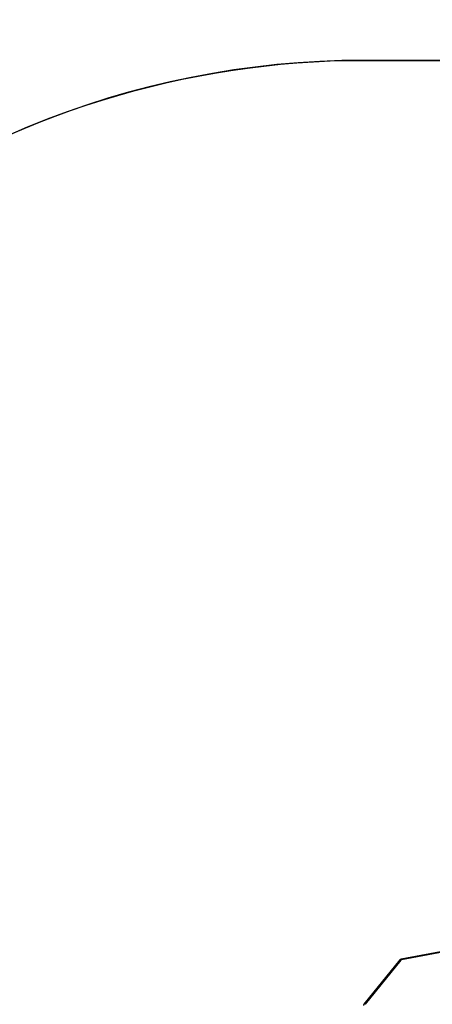
# Model space of a CAD drawing. Units: inches. Extents: x 3561 to 6155, y -39 to 1696.
# Drawn here: x 4442 to 4531, y 845 to 1058 of the extents above; entities that cross this region are included whole.
import ezdxf

# ---------------------------------------------------------------- set-up
doc = ezdxf.new("R2010")
doc.units = ezdxf.units.IN
doc.header["$MEASUREMENT"] = 0
doc.layers.add('VP-DIM', color=7, linetype='Continuous')
doc.layers.add('VP-HIC', color=6, linetype='Continuous')
doc.layers.add('VP-EQ', color=7, linetype='Continuous', true_color=0x8a3492)
doc.styles.get("Standard").update_dxf_attribs({"font": 'arial.ttf'})
doc.dimstyles.get("Standard").update_dxf_attribs({"dimtxt": 14, "dimasz": 20, "dimexe": 20, "dimexo": 50, "dimgap": 20, "dimtad": 0, "dimdec": 0, "dimzin": 0, "dimdsep": 46, "dimtxsty": 'Standard', "dimcen": -0.09, "dimadec": 0, "dimazin": 0, "dimtfac": 1, "dimtdec": 4, "dimtofl": 0, "dimtmove": 0, "dimatfit": 3, "dimfxl": 70, "dimfxlon": 1, "dimtolj": 1, "dimtzin": 0, "dimarcsym": 0})

# ---------------------------------------------------------------- blocks, each defined once
blk = doc.blocks.new('*D24')
at = {"layer": 'Defpoints', "color": 0}
for p in [(5596.52, 1484.41), (5596.52, 1095.29), (4072.57, 815.16)]:
    blk.add_point(p, dxfattribs=at)
at = {"layer": 'VP-DIM', "color": 0, "lineweight": -2}
for p, q in [((4072.57, 1414.41), (4072.57, 1504.41)), ((5596.52, 1414.41), (5596.52, 1504.41)), ((4092.57, 1484.41), (4764, 1484.41)), ((5576.52, 1484.41), (4844.39, 1484.41))]:
    blk.add_line(p, q, dxfattribs=at)
at = {"layer": 'VP-DIM', "color": 0}
for points in [[(4092.57, 1487.74), (4092.57, 1481.08), (4072.57, 1484.41)], [(5576.52, 1481.08), (5576.52, 1487.74), (5596.52, 1484.41)]]:
    blk.add_solid(points, dxfattribs=at)
at = {"layer": 'VP-DIM', "color": 0, "insert": (4804.2, 1484.41), "char_height": 14, "attachment_point": 5}
blk.add_mtext('\\A1;1524', dxfattribs=at)
blk = doc.blocks.new('*D26')
at = {"layer": 'Defpoints', "color": 0}
for p in [(5792.65, 1676.27), (5792.65, 1137.3), (3872.57, 773.98)]:
    blk.add_point(p, dxfattribs=at)
at = {"layer": 'VP-DIM', "color": 0, "lineweight": -2}
for p, q in [((3872.57, 1606.27), (3872.57, 1696.27)), ((5792.65, 1606.27), (5792.65, 1696.27)), ((3892.57, 1676.27), (4792.41, 1676.27)), ((5772.65, 1676.27), (4872.8, 1676.27))]:
    blk.add_line(p, q, dxfattribs=at)
at = {"layer": 'VP-DIM', "color": 0}
for points in [[(3892.57, 1679.6), (3892.57, 1672.94), (3872.57, 1676.27)], [(5772.65, 1672.94), (5772.65, 1679.6), (5792.65, 1676.27)]]:
    blk.add_solid(points, dxfattribs=at)
at = {"layer": 'VP-DIM', "color": 0, "insert": (4832.61, 1676.27), "char_height": 14, "attachment_point": 5}
blk.add_mtext('\\A1;1920', dxfattribs=at)
blk = doc.blocks.new('0302 2')
at = {"color": 7, "linetype": 'Continuous', "lineweight": 25}
for p, q in [((3480.85, 1118.86), (3457.77, 1114.54)), ((3480.9, 1118.71), (3457.82, 1114.4)), ((3457.47, 1114.37), (3449.72, 1104.8)), ((3457.7, 1114.33), (3449.96, 1104.76))]:
    blk.add_line(p, q, dxfattribs=at)
at = {"color": 8, "linetype": 'Continuous', "lineweight": 25, "flags": 128}
for points in [[(3457.7, 1114.33), (3457.65, 1114.35), (3457.61, 1114.37), (3457.56, 1114.39), (3457.53, 1114.39), (3457.5, 1114.38), (3457.47, 1114.37), (3457.47, 1114.37)], [(3449.96, 1104.76), (3449.91, 1104.79), (3449.86, 1104.81), (3449.82, 1104.82), (3449.78, 1104.82), (3449.75, 1104.82), (3449.73, 1104.81), (3449.72, 1104.8)]]:
    blk.add_lwpolyline(points, dxfattribs=at)
at = {"color": 7, "linetype": 'Continuous', "lineweight": 25}
for centre, radius, start, end in [((3457.85, 1114.05), 0.502, 100.1837, 140.688), ((3457.86, 1114.2), 0.204, 99.7957, 139.9962), ((3450.05, 1104.53), 0.42, 139.726, 181.8722)]:
    blk.add_arc(centre, radius, start, end, dxfattribs=at)
at = {"color": 8, "linetype": 'Continuous', "lineweight": 25}
blk.add_arc((3457.55, 1114.38), 0.275, 4.5008, 37.1908, dxfattribs=at)
blk = doc.blocks.new('0302 2d')
at = {"layer": 'VP-EQ', "color": 0}
blk.add_lwpolyline([(4408.54, 1052.01, -0.414233), (4558.54, 1202.02), (4596.98, 1202.02, -0.390059), (4746.46, 1064.48), (4771.22, 1064.48, -0.395212), (4960.67, 1242.23), (5118.25, 1242.36, -0.414449), (5308.41, 1052.36), (5308.41, 979.44, -0.126047), (5326.88, 907.32), (5326.88, 834.08, -0.414214), (5176.88, 684.08)], format="xyb", dxfattribs=at)
at = {"layer": 'VP-DIM', "color": 7}
blk.add_blockref('0302 2', (1066.84, -259.3), dxfattribs=at)

msp = doc.modelspace()

# ---------------------------------------------------------------- linework, layer by layer
at = {"layer": 'VP-HIC', "color": 5}
msp.add_lwpolyline([(4885.22, 707.69, 0.10288), (4960.98, 692), (5118.56, 692.13, 0.413978), (5308.41, 882.13), (5308.41, 1052.36, 0.414449), (5118.25, 1242.36), (4960.67, 1242.23, 0.413978), (4770.83, 1052.23), (4770.83, 1033.87, 0.102676), (4695.22, 1049.57), (4516.49, 1049.57, 0.414214), (4326.49, 859.57), (4326.49, 688.31, 0.414214), (4516.49, 498.31), (4695.22, 498.31, 0.414214), (4885.22, 688.31)], format="xyb", close=True, dxfattribs=at)
at = {"layer": 'VP-HIC', "color": 4}
msp.add_lwpolyline([(4771.22, 1064.48), (4746.46, 1064.48, 0.390059), (4596.98, 1202.02), (4558.54, 1202.02, 0.414233), (4408.54, 1052.01), (4408.54, 1015.93, -0.152216), (4516.49, 1049.57), (4695.22, 1049.57, -0.102676), (4770.83, 1033.87), (4770.83, 1052.23, -0.016127)], format="xyb", close=True, dxfattribs=at)

# ---------------------------------------------------------------- block references
at = {"layer": 'VP-EQ', "color": 0}
msp.add_blockref('0302 2d', (0, 0), dxfattribs=at)

# ---------------------------------------------------------------- dimensions: what is measured, and where the dimension line sits
at = {"layer": 'VP-DIM', "color": 0}
dim = msp.add_linear_dim(base=(5792.65, 1676.27), p1=(3872.57, 773.98), p2=(5792.65, 1137.3), dimstyle='Standard', dxfattribs=at)
dim.commit()
dim.dimension.update_dxf_attribs({"geometry": '*D26', "text_midpoint": (4832.61, 1676.27)})
dim = msp.add_linear_dim(base=(5596.52, 1484.41), p1=(4072.57, 815.16), p2=(5596.52, 1095.29), dimstyle='Standard', dxfattribs=at)
dim.commit()
dim.dimension.update_dxf_attribs({"geometry": '*D24', "text_midpoint": (4804.2, 1484.41), "dimtype": 160})

doc.saveas('drawing.dxf')
